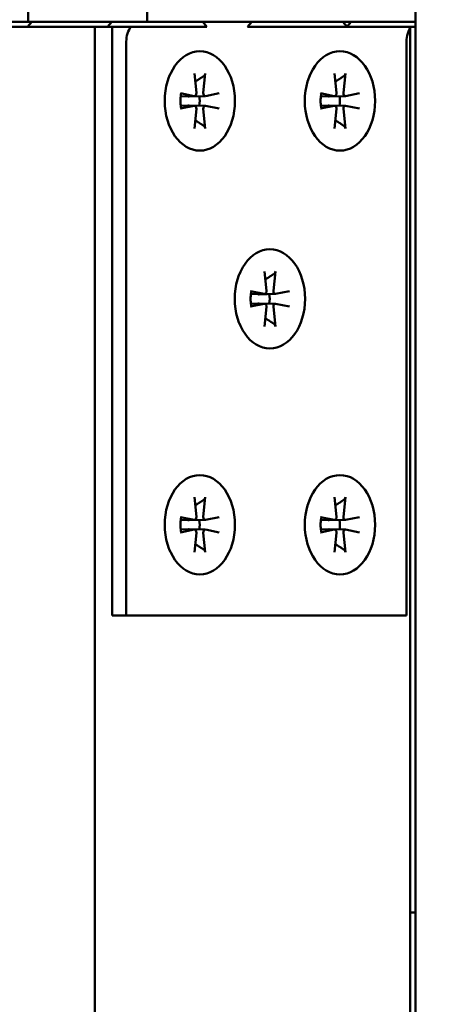
# Model space of a CAD drawing. Units: millimetres. Extents: x 1307 to 37601, y -913 to 12374.
# Drawn here: x 4949 to 4992, y 5041 to 5140 of the extents above; entities that cross this region are included whole.
import ezdxf

# ---------------------------------------------------------------- set-up
doc = ezdxf.new("R2010")
doc.units = ezdxf.units.MM
doc.header["$LTSCALE"] = 40
doc.layers.add('Dimension (ISO)', color=7, linetype='Continuous', lineweight=25)
doc.layers.add('Visible (ISO)', color=7, linetype='Continuous', lineweight=50)
doc.styles.add('Note Text (ISO)', font='tahoma.ttf')
doc.dimstyles.new('Default (ISO)', dxfattribs={"dimscale": 40, "dimtxt": 3.5, "dimasz": 2.5, "dimexe": 3.175, "dimexo": 0, "dimgap": 0.762, "dimtad": 1, "dimrnd": 1e-08, "dimzin": 0, "dimtxsty": 'Note Text (ISO)', "dimcen": 0.09, "dimdle": 10, "dimclrd": 256, "dimclre": 256, "dimclrt": 256, "dimazin": 0, "dimtfac": 1.001486, "dimtmove": 0, "dimatfit": 3, "dimfxl": 1, "dimtolj": 1, "dimtzin": 0, "dimlwd": -1, "dimlwe": -1, "dimarcsym": 0})

# ---------------------------------------------------------------- blocks, each defined once
blk = doc.blocks.new('*D8')
at = {"layer": 'Defpoints', "color": 0, "transparency": 16777216}
for p in [(2822.535, 5908.741), (13982.755, 4732.603), (13982.755, 3039.2)]:
    blk.add_point(p, dxfattribs=at)
at = {"layer": 'Dimension (ISO)', "transparency": 16777216}
for p, q in [((2822.535, 5908.741), (2822.535, 2912.2)), ((13982.755, 4732.603), (13982.755, 2912.2)), ((2922.535, 3039.2), (13882.755, 3039.2))]:
    blk.add_line(p, q, dxfattribs=at)
for points in [[(2922.535, 3055.867), (2922.535, 3022.533), (2822.535, 3039.2)], [(13882.755, 3055.867), (13882.755, 3022.533), (13982.755, 3039.2)]]:
    blk.add_solid(points, dxfattribs=at)
at = {"layer": 'Dimension (ISO)', "transparency": 16777216, "insert": (8402.645, 3142.548), "char_height": 140, "attachment_point": 5, "style": 'Note Text (ISO)'}
blk.add_mtext('\\A1;11160', dxfattribs=at)

msp = doc.modelspace()

# ---------------------------------------------------------------- linework, layer by layer
at = {"layer": 'Visible (ISO)'}
for p, q in [((4989.094, 4702.226), (4989.094, 5437.226)), ((4949.997, 5140.226), (4949.997, 5142.226)), ((4962.018, 5140.226), (4962.018, 5142.226)), ((4949.997, 5140.226), (4921.713, 5140.226)), ((4950.349, 5140.226), (4949.929, 5139.726)), ((4949.997, 5140.226), (4962.018, 5140.226)), ((4958.423, 5140.226), (4958.004, 5139.726)), ((4989.094, 5140.226), (4962.018, 5140.226)), ((4967.619, 5140.226), (4968.038, 5139.726)), ((4972.565, 5140.226), (4972.146, 5139.726)), ((4981.761, 5140.226), (4982.18, 5139.726)), ((4982.588, 5140.226), (4982.175, 5139.733)), ((4949.929, 5139.726), (4941.875, 5139.726)), ((4958.004, 5139.726), (4949.929, 5139.726)), ((4956.714, 5139.726), (4956.714, 4702.226)), ((4968.038, 5139.726), (4958.004, 5139.726)), ((4958.482, 5139.726), (4958.482, 5080.226)), ((4982.18, 5139.726), (4972.146, 5139.726)), ((4989.094, 5139.726), (4982.18, 5139.726)), ((4988.534, 5139.549), (4988.534, 4702.226)), ((4959.896, 5080.226), (4959.896, 5138.226)), ((4988.18, 5080.226), (4988.18, 5138.226)), ((4966.772, 5135.006), (4966.971, 5133.031)), ((4967.87, 5135.006), (4967.671, 5133.031)), ((4980.914, 5135.006), (4981.113, 5133.031)), ((4982.012, 5135.006), (4981.813, 5133.031)), ((4964.239, 5134.727), (4964.344, 5134.956)), ((4978.381, 5134.727), (4978.486, 5134.956)), ((4965.356, 5133.003), (4966.752, 5132.722)), ((4969.286, 5133.003), (4967.89, 5132.722)), ((4979.498, 5133.003), (4980.894, 5132.722)), ((4983.428, 5133.003), (4982.032, 5132.722)), ((4966.782, 5132.719), (4965.396, 5132.685)), ((4967.866, 5132.719), (4966.244, 5132.679)), ((4980.925, 5132.719), (4979.538, 5132.685)), ((4982.008, 5132.719), (4980.386, 5132.679)), ((4965.356, 5131.45), (4966.752, 5131.731)), ((4966.782, 5131.734), (4965.396, 5131.768)), ((4967.866, 5131.734), (4966.244, 5131.774)), ((4966.772, 5129.447), (4966.971, 5131.422)), ((4967.87, 5129.447), (4967.671, 5131.422)), ((4969.286, 5131.45), (4967.89, 5131.731)), ((4979.498, 5131.45), (4980.894, 5131.731)), ((4980.925, 5131.734), (4979.538, 5131.768)), ((4982.008, 5131.734), (4980.386, 5131.774)), ((4980.914, 5129.447), (4981.113, 5131.422)), ((4982.012, 5129.447), (4981.813, 5131.422)), ((4983.428, 5131.45), (4982.032, 5131.731)), ((4964.239, 5129.725), (4964.344, 5129.497)), ((4978.381, 5129.725), (4978.486, 5129.497)), ((4971.31, 5114.727), (4971.415, 5114.956)), ((4973.843, 5115.006), (4974.042, 5113.031)), ((4974.941, 5115.006), (4974.742, 5113.031)), ((4972.427, 5113.003), (4973.823, 5112.722)), ((4973.854, 5112.719), (4972.467, 5112.685)), ((4974.937, 5112.719), (4973.315, 5112.679)), ((4976.357, 5113.003), (4974.961, 5112.722)), ((4972.427, 5111.45), (4973.823, 5111.731)), ((4973.854, 5111.734), (4972.467, 5111.768)), ((4974.937, 5111.734), (4973.315, 5111.774)), ((4973.843, 5109.447), (4974.042, 5111.422)), ((4974.941, 5109.447), (4974.742, 5111.422)), ((4976.357, 5111.45), (4974.961, 5111.731)), ((4971.31, 5109.725), (4971.415, 5109.497)), ((4964.239, 5091.902), (4964.344, 5092.131)), ((4966.772, 5092.181), (4966.971, 5090.206)), ((4967.87, 5092.181), (4967.671, 5090.206)), ((4978.381, 5091.902), (4978.486, 5092.131)), ((4980.914, 5092.181), (4981.113, 5090.206)), ((4982.012, 5092.181), (4981.813, 5090.206)), ((4965.356, 5090.178), (4966.752, 5089.897)), ((4966.782, 5089.894), (4965.396, 5089.86)), ((4967.866, 5089.894), (4966.244, 5089.854)), ((4969.286, 5090.178), (4967.89, 5089.897)), ((4979.498, 5090.178), (4980.894, 5089.897)), ((4980.925, 5089.894), (4979.538, 5089.86)), ((4982.008, 5089.894), (4980.386, 5089.854)), ((4983.428, 5090.178), (4982.032, 5089.897)), ((4965.356, 5088.625), (4966.752, 5088.906)), ((4966.782, 5088.909), (4965.396, 5088.943)), ((4967.866, 5088.909), (4966.244, 5088.949)), ((4966.772, 5086.622), (4966.971, 5088.597)), ((4967.87, 5086.622), (4967.671, 5088.597)), ((4969.286, 5088.625), (4967.89, 5088.906)), ((4979.498, 5088.625), (4980.894, 5088.906)), ((4980.925, 5088.909), (4979.538, 5088.943)), ((4982.008, 5088.909), (4980.386, 5088.949)), ((4980.914, 5086.622), (4981.113, 5088.597)), ((4982.012, 5086.622), (4981.813, 5088.597)), ((4983.428, 5088.625), (4982.032, 5088.906)), ((4964.239, 5086.9), (4964.344, 5086.672)), ((4978.381, 5086.9), (4978.486, 5086.672)), ((4958.482, 5080.226), (4959.896, 5080.226)), ((4988.18, 5080.226), (4959.896, 5080.226)), ((4988.534, 5050.226), (4989.094, 5050.226))]:
    msp.add_line(p, q, dxfattribs=at)
for centre, major_axis, ratio, start_param, end_param in [((4961.311, 5138.226), (0, 2), 0.707109, 0.722734, 1.570796), ((4989.595, 5138.226), (0, -2), 0.707109, 3.864327, 4.712389), ((4966.779, 5132.993), (0, -0.274), 0.707104, 6.141794, 7.995373), ((4967.863, 5132.993), (0, -0.274), 0.707104, 4.570997, 6.424577), ((4980.921, 5132.993), (0, -0.274), 0.707104, 6.141794, 7.995373), ((4982.005, 5132.993), (0, -0.274), 0.707104, 4.570997, 6.424577), ((4966.037, 5132.226), (0, -1.795), 0.707104, 1.301372, 1.840221), ((4980.179, 5132.226), (0, -1.795), 0.707104, 1.301372, 1.840221), ((4966.779, 5131.46), (0, 0.274), 0.707104, 4.570997, 6.424577), ((4967.863, 5131.46), (0, 0.274), 0.707104, 6.141794, 7.995373), ((4980.921, 5131.46), (0, 0.274), 0.707104, 4.570997, 6.424577), ((4982.005, 5131.46), (0, 0.274), 0.707104, 6.141794, 7.995373), ((4973.85, 5112.993), (0, -0.274), 0.707104, 6.141794, 7.995373), ((4973.108, 5112.226), (0, -1.795), 0.707104, 1.301372, 1.840221), ((4974.934, 5112.993), (0, -0.274), 0.707104, 4.570997, 6.424577), ((4973.85, 5111.46), (0, 0.274), 0.707104, 4.570997, 6.424577), ((4974.934, 5111.46), (0, 0.274), 0.707104, 6.141794, 7.995373), ((4966.779, 5090.168), (0, -0.274), 0.707104, 6.141794, 7.995373), ((4967.863, 5090.168), (0, -0.274), 0.707104, 4.570997, 6.424577), ((4980.921, 5090.168), (0, -0.274), 0.707104, 6.141794, 7.995373), ((4982.005, 5090.168), (0, -0.274), 0.707104, 4.570997, 6.424577), ((4966.037, 5089.401), (0, -1.795), 0.707104, 1.301372, 1.840221), ((4980.179, 5089.401), (0, -1.795), 0.707104, 1.301372, 1.840221), ((4966.779, 5088.635), (0, 0.274), 0.707104, 4.570997, 6.424577), ((4967.863, 5088.635), (0, 0.274), 0.707104, 6.141794, 7.995373), ((4980.921, 5088.635), (0, 0.274), 0.707104, 4.570997, 6.424577), ((4982.005, 5088.635), (0, 0.274), 0.707104, 6.141794, 7.995373)]:
    msp.add_ellipse(centre, major_axis=major_axis, ratio=ratio, start_param=start_param, end_param=end_param, dxfattribs=at)
for centre in [(4967.321, 5132.226), (4981.463, 5132.226), (4974.392, 5112.226), (4967.321, 5089.401), (4981.463, 5089.401)]:
    msp.add_ellipse(centre, major_axis=(0, 5.017), ratio=0.707104, dxfattribs=at)
for points, knots in [([(4967.87, 5135.006), (4967.866, 5134.968), (4967.855, 5134.925), (4967.828, 5134.857), (4967.807, 5134.82), (4967.768, 5134.773), (4967.745, 5134.752), (4967.723, 5134.738)], [0.0446378, 0.0446378, 0.0446378, 0.0446378, 0.05587515, 0.05587515, 0.06705664, 0.06705664, 0.07609817, 0.07609817, 0.07609817, 0.07609817]), ([(4982.012, 5135.006), (4982.008, 5134.968), (4981.998, 5134.925), (4981.97, 5134.857), (4981.949, 5134.82), (4981.91, 5134.773), (4981.887, 5134.752), (4981.865, 5134.738)], [0.0446378, 0.0446378, 0.0446378, 0.0446378, 0.05587515, 0.05587515, 0.06705664, 0.06705664, 0.07609817, 0.07609817, 0.07609817, 0.07609817]), ([(4965.356, 5133.003), (4965.382, 5132.997), (4965.407, 5132.991), (4965.435, 5132.981), (4965.443, 5132.975), (4965.443, 5132.971), (4965.443, 5132.971), (4965.443, 5132.97)], [0.0446378, 0.0446378, 0.0446378, 0.0446378, 0.05587515, 0.05587515, 0.06705664, 0.06705664, 0.06760481, 0.06760481, 0.06760481, 0.06760481]), ([(4979.498, 5133.003), (4979.524, 5132.997), (4979.549, 5132.991), (4979.577, 5132.981), (4979.585, 5132.975), (4979.585, 5132.971), (4979.585, 5132.971), (4979.585, 5132.97)], [0.0446378, 0.0446378, 0.0446378, 0.0446378, 0.05587515, 0.05587515, 0.06705664, 0.06705664, 0.06760481, 0.06760481, 0.06760481, 0.06760481]), ([(4965.443, 5131.482), (4965.423, 5131.578), (4965.407, 5131.677), (4965.383, 5131.875), (4965.375, 5131.975), (4965.367, 5132.176), (4965.367, 5132.277), (4965.375, 5132.478), (4965.383, 5132.578), (4965.407, 5132.776), (4965.423, 5132.874), (4965.443, 5132.97)], [4.4298943, 4.4298943, 4.4298943, 4.4298943, 4.5428922, 4.5428922, 4.65589, 4.65589, 4.7688879, 4.7688879, 4.8818858, 4.8818858, 4.9948837, 4.9948837, 4.9948837, 4.9948837]), ([(4966.244, 5132.679), (4966.223, 5132.678), (4966.202, 5132.68), (4966.161, 5132.687), (4966.139, 5132.693), (4966.119, 5132.703)], [0.1350728, 0.1350728, 0.1350728, 0.1350728, 0.14151639, 0.14151639, 0.14852134, 0.14852134, 0.14852134, 0.14852134]), ([(4979.585, 5131.482), (4979.565, 5131.578), (4979.549, 5131.677), (4979.525, 5131.875), (4979.517, 5131.975), (4979.509, 5132.176), (4979.509, 5132.277), (4979.517, 5132.478), (4979.525, 5132.578), (4979.549, 5132.776), (4979.565, 5132.874), (4979.585, 5132.97)], [4.4298943, 4.4298943, 4.4298943, 4.4298943, 4.5428922, 4.5428922, 4.65589, 4.65589, 4.7688879, 4.7688879, 4.8818858, 4.8818858, 4.9948837, 4.9948837, 4.9948837, 4.9948837]), ([(4980.386, 5132.679), (4980.365, 5132.678), (4980.344, 5132.68), (4980.303, 5132.687), (4980.282, 5132.693), (4980.261, 5132.703)], [0.1350728, 0.1350728, 0.1350728, 0.1350728, 0.14151639, 0.14151639, 0.14852134, 0.14852134, 0.14852134, 0.14852134]), ([(4965.443, 5131.482), (4965.443, 5131.482), (4965.443, 5131.482), (4965.443, 5131.477), (4965.435, 5131.472), (4965.407, 5131.462), (4965.382, 5131.455), (4965.356, 5131.45)], [0.11087826, 0.11087826, 0.11087826, 0.11087826, 0.11142643, 0.11142643, 0.12260792, 0.12260792, 0.13384528, 0.13384528, 0.13384528, 0.13384528]), ([(4966.119, 5131.75), (4966.139, 5131.759), (4966.161, 5131.766), (4966.202, 5131.773), (4966.223, 5131.774), (4966.244, 5131.774)], [0.17205491, 0.17205491, 0.17205491, 0.17205491, 0.17905987, 0.17905987, 0.18550345, 0.18550345, 0.18550345, 0.18550345]), ([(4979.585, 5131.482), (4979.585, 5131.482), (4979.585, 5131.482), (4979.585, 5131.477), (4979.577, 5131.472), (4979.549, 5131.462), (4979.524, 5131.455), (4979.498, 5131.45)], [0.11087826, 0.11087826, 0.11087826, 0.11087826, 0.11142643, 0.11142643, 0.12260792, 0.12260792, 0.13384528, 0.13384528, 0.13384528, 0.13384528]), ([(4980.261, 5131.75), (4980.282, 5131.759), (4980.303, 5131.766), (4980.344, 5131.773), (4980.365, 5131.774), (4980.386, 5131.774)], [0.17205491, 0.17205491, 0.17205491, 0.17205491, 0.17905987, 0.17905987, 0.18550345, 0.18550345, 0.18550345, 0.18550345]), ([(4967.723, 5129.715), (4967.745, 5129.7), (4967.768, 5129.68), (4967.807, 5129.633), (4967.828, 5129.596), (4967.855, 5129.528), (4967.866, 5129.484), (4967.87, 5129.447)], [0.1023849, 0.1023849, 0.1023849, 0.1023849, 0.11142643, 0.11142643, 0.12260792, 0.12260792, 0.13384528, 0.13384528, 0.13384528, 0.13384528]), ([(4981.865, 5129.715), (4981.887, 5129.7), (4981.91, 5129.68), (4981.949, 5129.633), (4981.97, 5129.596), (4981.998, 5129.528), (4982.008, 5129.484), (4982.012, 5129.447)], [0.1023849, 0.1023849, 0.1023849, 0.1023849, 0.11142643, 0.11142643, 0.12260792, 0.12260792, 0.13384528, 0.13384528, 0.13384528, 0.13384528]), ([(4974.941, 5115.006), (4974.937, 5114.968), (4974.927, 5114.925), (4974.899, 5114.857), (4974.878, 5114.82), (4974.839, 5114.773), (4974.816, 5114.752), (4974.794, 5114.738)], [0.0446378, 0.0446378, 0.0446378, 0.0446378, 0.05587515, 0.05587515, 0.06705664, 0.06705664, 0.07609817, 0.07609817, 0.07609817, 0.07609817]), ([(4972.427, 5113.003), (4972.453, 5112.997), (4972.478, 5112.991), (4972.506, 5112.981), (4972.514, 5112.975), (4972.514, 5112.971), (4972.514, 5112.971), (4972.514, 5112.97)], [0.0446378, 0.0446378, 0.0446378, 0.0446378, 0.05587515, 0.05587515, 0.06705664, 0.06705664, 0.06760481, 0.06760481, 0.06760481, 0.06760481]), ([(4972.514, 5111.482), (4972.494, 5111.578), (4972.478, 5111.677), (4972.454, 5111.875), (4972.446, 5111.975), (4972.438, 5112.176), (4972.438, 5112.277), (4972.446, 5112.478), (4972.454, 5112.578), (4972.478, 5112.776), (4972.494, 5112.874), (4972.514, 5112.97)], [4.4298943, 4.4298943, 4.4298943, 4.4298943, 4.5428922, 4.5428922, 4.65589, 4.65589, 4.7688879, 4.7688879, 4.8818858, 4.8818858, 4.9948837, 4.9948837, 4.9948837, 4.9948837]), ([(4973.315, 5112.679), (4973.294, 5112.678), (4973.273, 5112.68), (4973.232, 5112.687), (4973.21, 5112.693), (4973.19, 5112.703)], [0.1350728, 0.1350728, 0.1350728, 0.1350728, 0.14151639, 0.14151639, 0.14852134, 0.14852134, 0.14852134, 0.14852134]), ([(4972.514, 5111.482), (4972.514, 5111.482), (4972.514, 5111.482), (4972.514, 5111.477), (4972.506, 5111.472), (4972.478, 5111.462), (4972.453, 5111.455), (4972.427, 5111.45)], [0.11087826, 0.11087826, 0.11087826, 0.11087826, 0.11142643, 0.11142643, 0.12260792, 0.12260792, 0.13384528, 0.13384528, 0.13384528, 0.13384528]), ([(4973.19, 5111.75), (4973.21, 5111.759), (4973.232, 5111.766), (4973.273, 5111.773), (4973.294, 5111.774), (4973.315, 5111.774)], [0.17205491, 0.17205491, 0.17205491, 0.17205491, 0.17905987, 0.17905987, 0.18550345, 0.18550345, 0.18550345, 0.18550345]), ([(4974.794, 5109.715), (4974.816, 5109.7), (4974.839, 5109.68), (4974.878, 5109.633), (4974.899, 5109.596), (4974.927, 5109.528), (4974.937, 5109.484), (4974.941, 5109.447)], [0.1023849, 0.1023849, 0.1023849, 0.1023849, 0.11142643, 0.11142643, 0.12260792, 0.12260792, 0.13384528, 0.13384528, 0.13384528, 0.13384528]), ([(4967.87, 5092.181), (4967.866, 5092.143), (4967.855, 5092.1), (4967.828, 5092.032), (4967.807, 5091.995), (4967.768, 5091.948), (4967.745, 5091.927), (4967.723, 5091.913)], [0.0446378, 0.0446378, 0.0446378, 0.0446378, 0.05587515, 0.05587515, 0.06705664, 0.06705664, 0.07609817, 0.07609817, 0.07609817, 0.07609817]), ([(4982.012, 5092.181), (4982.008, 5092.143), (4981.998, 5092.1), (4981.97, 5092.032), (4981.949, 5091.995), (4981.91, 5091.948), (4981.887, 5091.927), (4981.865, 5091.913)], [0.0446378, 0.0446378, 0.0446378, 0.0446378, 0.05587515, 0.05587515, 0.06705664, 0.06705664, 0.07609817, 0.07609817, 0.07609817, 0.07609817]), ([(4965.356, 5090.178), (4965.382, 5090.172), (4965.407, 5090.166), (4965.435, 5090.156), (4965.443, 5090.15), (4965.443, 5090.146), (4965.443, 5090.146), (4965.443, 5090.145)], [0.0446378, 0.0446378, 0.0446378, 0.0446378, 0.05587515, 0.05587515, 0.06705664, 0.06705664, 0.06760481, 0.06760481, 0.06760481, 0.06760481]), ([(4965.443, 5088.657), (4965.423, 5088.753), (4965.407, 5088.852), (4965.383, 5089.05), (4965.375, 5089.15), (4965.367, 5089.351), (4965.367, 5089.452), (4965.375, 5089.653), (4965.383, 5089.753), (4965.407, 5089.951), (4965.423, 5090.049), (4965.443, 5090.145)], [4.4298943, 4.4298943, 4.4298943, 4.4298943, 4.5428922, 4.5428922, 4.65589, 4.65589, 4.7688879, 4.7688879, 4.8818858, 4.8818858, 4.9948837, 4.9948837, 4.9948837, 4.9948837]), ([(4966.244, 5089.854), (4966.223, 5089.853), (4966.202, 5089.855), (4966.161, 5089.862), (4966.139, 5089.868), (4966.119, 5089.878)], [0.1350728, 0.1350728, 0.1350728, 0.1350728, 0.14151639, 0.14151639, 0.14852134, 0.14852134, 0.14852134, 0.14852134]), ([(4979.498, 5090.178), (4979.524, 5090.172), (4979.549, 5090.166), (4979.577, 5090.156), (4979.585, 5090.15), (4979.585, 5090.146), (4979.585, 5090.146), (4979.585, 5090.145)], [0.0446378, 0.0446378, 0.0446378, 0.0446378, 0.05587515, 0.05587515, 0.06705664, 0.06705664, 0.06760481, 0.06760481, 0.06760481, 0.06760481]), ([(4979.585, 5088.657), (4979.565, 5088.753), (4979.549, 5088.852), (4979.525, 5089.05), (4979.517, 5089.15), (4979.509, 5089.351), (4979.509, 5089.452), (4979.517, 5089.653), (4979.525, 5089.753), (4979.549, 5089.951), (4979.565, 5090.049), (4979.585, 5090.145)], [4.4298943, 4.4298943, 4.4298943, 4.4298943, 4.5428922, 4.5428922, 4.65589, 4.65589, 4.7688879, 4.7688879, 4.8818858, 4.8818858, 4.9948837, 4.9948837, 4.9948837, 4.9948837]), ([(4980.386, 5089.854), (4980.365, 5089.853), (4980.344, 5089.855), (4980.303, 5089.862), (4980.282, 5089.868), (4980.261, 5089.878)], [0.1350728, 0.1350728, 0.1350728, 0.1350728, 0.14151639, 0.14151639, 0.14852134, 0.14852134, 0.14852134, 0.14852134]), ([(4965.443, 5088.657), (4965.443, 5088.657), (4965.443, 5088.657), (4965.443, 5088.652), (4965.435, 5088.647), (4965.407, 5088.637), (4965.382, 5088.63), (4965.356, 5088.625)], [0.11087826, 0.11087826, 0.11087826, 0.11087826, 0.11142643, 0.11142643, 0.12260792, 0.12260792, 0.13384528, 0.13384528, 0.13384528, 0.13384528]), ([(4966.119, 5088.925), (4966.139, 5088.934), (4966.161, 5088.941), (4966.202, 5088.948), (4966.223, 5088.949), (4966.244, 5088.949)], [0.17205491, 0.17205491, 0.17205491, 0.17205491, 0.17905987, 0.17905987, 0.18550345, 0.18550345, 0.18550345, 0.18550345]), ([(4979.585, 5088.657), (4979.585, 5088.657), (4979.585, 5088.657), (4979.585, 5088.652), (4979.577, 5088.647), (4979.549, 5088.637), (4979.524, 5088.63), (4979.498, 5088.625)], [0.11087826, 0.11087826, 0.11087826, 0.11087826, 0.11142643, 0.11142643, 0.12260792, 0.12260792, 0.13384528, 0.13384528, 0.13384528, 0.13384528]), ([(4980.261, 5088.925), (4980.282, 5088.934), (4980.303, 5088.941), (4980.344, 5088.948), (4980.365, 5088.949), (4980.386, 5088.949)], [0.17205491, 0.17205491, 0.17205491, 0.17205491, 0.17905987, 0.17905987, 0.18550345, 0.18550345, 0.18550345, 0.18550345]), ([(4967.723, 5086.89), (4967.745, 5086.875), (4967.768, 5086.855), (4967.807, 5086.808), (4967.828, 5086.771), (4967.855, 5086.703), (4967.866, 5086.659), (4967.87, 5086.622)], [0.1023849, 0.1023849, 0.1023849, 0.1023849, 0.11142643, 0.11142643, 0.12260792, 0.12260792, 0.13384528, 0.13384528, 0.13384528, 0.13384528]), ([(4981.865, 5086.89), (4981.887, 5086.875), (4981.91, 5086.855), (4981.949, 5086.808), (4981.97, 5086.771), (4981.998, 5086.703), (4982.008, 5086.659), (4982.012, 5086.622)], [0.1023849, 0.1023849, 0.1023849, 0.1023849, 0.11142643, 0.11142643, 0.12260792, 0.12260792, 0.13384528, 0.13384528, 0.13384528, 0.13384528])]:
    msp.add_open_spline(points, degree=3, knots=knots, dxfattribs=at)
for points, weights in [([(4966.855, 5134.18), (4967.236, 5134.425), (4967.723, 5134.738)], [1.00952024643, 1.01381646232, 1.00300234428]), ([(4980.997, 5134.18), (4981.378, 5134.425), (4981.865, 5134.738)], [1.00952024643, 1.01381646232, 1.00300234428]), ([(4967.723, 5129.715), (4967.236, 5130.027), (4966.855, 5130.273)], [1.00300234428, 1.01381646232, 1.00952024643]), ([(4981.865, 5129.715), (4981.378, 5130.027), (4980.997, 5130.273)], [1.00300234428, 1.01381646232, 1.00952024643]), ([(4973.926, 5114.18), (4974.307, 5114.425), (4974.794, 5114.738)], [1.00952024643, 1.01381646232, 1.00300234428]), ([(4974.794, 5109.715), (4974.307, 5110.027), (4973.926, 5110.273)], [1.00300234428, 1.01381646232, 1.00952024643]), ([(4966.855, 5091.355), (4967.236, 5091.6), (4967.723, 5091.913)], [1.00952024643, 1.01381646232, 1.00300234428]), ([(4980.997, 5091.355), (4981.378, 5091.6), (4981.865, 5091.913)], [1.00952024643, 1.01381646232, 1.00300234428]), ([(4967.723, 5086.89), (4967.236, 5087.202), (4966.855, 5087.448)], [1.00300234428, 1.01381646232, 1.00952024643]), ([(4981.865, 5086.89), (4981.378, 5087.202), (4980.997, 5087.448)], [1.00300234428, 1.01381646232, 1.00952024643])]:
    msp.add_rational_spline(points, weights, degree=2, dxfattribs=at)

# ---------------------------------------------------------------- dimensions: what is measured, and where the dimension line sits
at = {"layer": 'Dimension (ISO)'}
dim = msp.add_linear_dim(base=(13982.755, 3039.2), p1=(2822.535, 5908.741), p2=(13982.755, 4732.603), dimstyle='Default (ISO)', override={"dimdec": 0, "dimtofl": 0, "dimatfit": 1}, dxfattribs=at)
dim.commit()
dim.dimension.update_dxf_attribs({"geometry": '*D8', "text_midpoint": (8402.645, 3142.548)})

doc.saveas('drawing.dxf')
